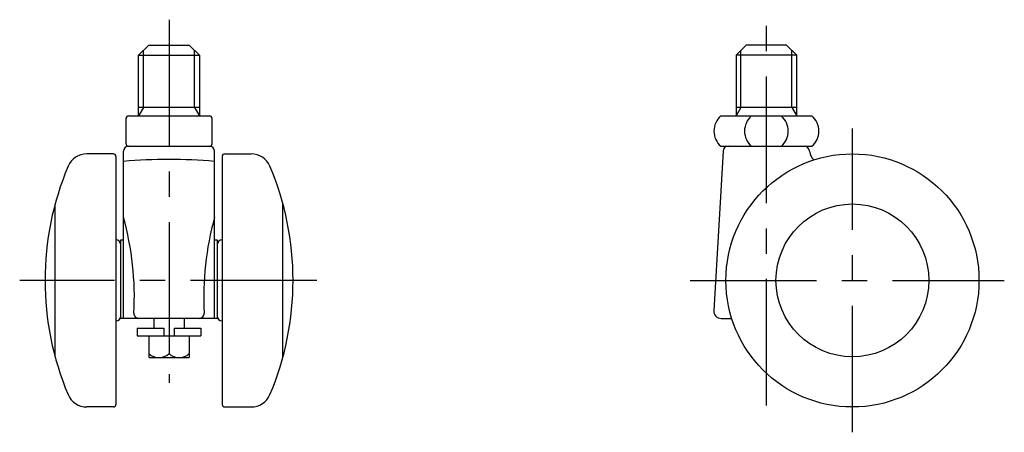
# Model space of a CAD drawing. Extents: x 10 to 485, y 10 to 317.
# Drawn here: x 291 to 485, y 124 to 205 of the extents above; entities that cross this region are included whole.
import ezdxf

# ---------------------------------------------------------------- set-up
doc = ezdxf.new("R2010")
doc.units = 0
doc.header["$LTSCALE"] = 20
doc.header["$MEASUREMENT"] = 0
doc.linetypes.add('CENTER', pattern=[2, 1.25, -0.25, 0.25, -0.25])
for name, color, linetype in [('1', 7, 'CONTINUOUS'), ('2', 4, 'CONTINUOUS'), ('4', 1, 'CENTER')]:
    doc.layers.add(name, color=color, linetype=linetype)

msp = doc.modelspace()

# ---------------------------------------------------------------- linework, layer by layer
at = {"layer": '1', "linetype": 'Continuous'}
for p, q in [((316.28044, 200.185775), (314.28044, 198.185775)), ((316.28044, 200.185775), (324.28044, 200.185775)), ((324.28044, 200.185775), (326.28044, 198.185775)), ((434.28044, 200.185775), (432.28044, 198.185775)), ((442.28044, 200.185775), (434.28044, 200.185775)), ((442.28044, 200.185775), (444.28044, 198.185775)), ((314.28044, 186.185775), (314.28044, 198.185775)), ((314.28044, 198.185775), (326.28044, 198.185775)), ((326.28044, 198.185775), (326.28044, 186.185775)), ((444.28044, 198.185775), (432.28044, 198.185775)), ((432.28044, 198.185775), (432.28044, 186.185775)), ((444.28044, 186.185775), (444.28044, 198.185775)), ((326.28044, 187.826027), (314.28044, 187.826027)), ((444.28044, 187.826027), (432.28044, 187.826027)), ((311.78044, 180.685775), (311.78044, 185.685775)), ((312.28044, 186.185775), (328.28044, 186.185775)), ((328.78044, 180.685775), (328.78044, 185.685775)), ((429.28044, 186.185775), (447.28044, 186.185775)), ((311.28044, 146.185775), (311.28044, 179.185775)), ((312.28044, 180.185775), (328.28044, 180.185775)), ((329.28044, 146.185775), (329.28044, 179.185775)), ((429.72507, 179.244497), (427.873856, 147.773858)), ((429.28044, 180.185775), (447.28044, 180.185775)), ((309.28044, 178.685775), (304.030855, 178.685775)), ((309.78044, 178.185775), (309.78044, 129.185775)), ((330.78044, 178.185775), (330.78044, 129.185775)), ((331.28044, 178.685775), (336.530026, 178.685775)), ((297.78044, 138.585775), (297.78044, 168.785775)), ((342.78044, 138.585775), (342.78044, 168.785775)), ((310.78044, 146.185775), (310.78044, 161.685775)), ((310.78044, 161.685775), (311.28044, 161.685775)), ((329.28044, 161.685775), (329.78044, 161.685775)), ((329.78044, 161.685775), (329.78044, 146.185775)), ((329.78044, 146.185775), (310.78044, 146.185775)), ((317.28044, 146.185775), (317.28044, 144.235775)), ((323.28044, 146.185775), (323.28044, 144.235775)), ((429.371268, 146.185775), (431.43196, 146.185775)), ((314.00544, 144.235775), (319.28044, 144.235775)), ((314.00544, 144.235775), (314.00544, 142.735775)), ((319.28044, 144.235775), (319.28044, 142.735775)), ((321.28044, 144.235775), (326.55544, 144.235775)), ((321.28044, 144.235775), (321.28044, 142.735775)), ((326.55544, 144.235775), (326.55544, 142.735775)), ((314.00544, 142.735775), (326.55544, 142.735775)), ((316.28044, 142.735775), (316.28044, 138.435775)), ((320.28044, 142.735775), (320.28044, 139.235775)), ((324.28044, 142.735775), (324.28044, 138.435775)), ((316.28044, 138.435775), (324.28044, 138.435775)), ((309.28044, 128.685775), (304.030855, 128.685775)), ((331.28044, 128.685775), (336.530026, 128.685775))]:
    msp.add_line(p, q, dxfattribs=at)
for radius in [25, 15.1]:
    msp.add_circle((455.28044, 153.685775), radius, dxfattribs=at)
for centre, radius, start, end in [((312.28044, 185.685775), 0.5, 90, 180), ((328.28044, 185.685775), 0.5, 0, 90), ((431.926191, 183.185775), 4, 131.409622, 228.590378), ((437.968151, 183.185775), 4, 131.409622, 228.590378), ((438.592728, 183.185775), 4, 311.409622, 48.590378), ((444.634688, 183.185775), 4, 311.409622, 48.590378), ((312.28044, 179.185775), 1, 90, 180), ((312.28044, 180.685775), 0.5, 180, 270), ((328.28044, 180.685775), 0.5, 270, 0), ((328.28044, 179.185775), 1, 0, 90), ((430.723345, 179.185775), 1, 90, 176.633539), ((445.78044, 179.185775), 1, 0, 90), ((449.78044, 179.608738), 3, 188.0251, 224.829419), ((304.030855, 174.685775), 4, 90, 157.115739), ((309.28044, 178.185775), 0.5, 0, 90), ((320.28044, 77.591598), 100, 84.836393, 95.163607), ((331.28044, 178.185775), 0.5, 90, 180), ((336.530026, 174.685775), 4, 22.884261, 90), ((353.78294, 153.685775), 58.0025, 157.115739, 202.884261), ((286.77794, 153.685775), 58.0025, 337.115739, 22.884261), ((254.352763, 150.393007), 59.077677, 356.939824, 15.504977), ((386.208118, 150.393007), 59.077677, 164.495023, 183.060176), ((309.78044, 160.685775), 1, 0, 90), ((330.78044, 160.685775), 1, 90, 180), ((309.78044, 146.685775), 1, 270, 0), ((314.344771, 147.185775), 1, 176.939824, 270), ((326.21611, 147.185775), 1, 270, 3.060176), ((330.78044, 146.685775), 1, 180, 270), ((429.371268, 147.685775), 1.5, 176.633539, 270), ((318.28044, 141.335775), 2.9, 226.397181, 313.602819), ((322.28044, 141.335775), 2.9, 226.397181, 313.602819), ((304.030855, 132.685775), 4, 202.884261, 270), ((336.530026, 132.685775), 4, 270, 337.115739), ((309.28044, 129.185775), 0.5, 270, 0), ((331.28044, 129.185775), 0.5, 180, 270)]:
    msp.add_arc(centre, radius, start, end, dxfattribs=at)
at = {"layer": '2', "linetype": 'Continuous'}
for p, q in [((315.22744, 187.826027), (315.22744, 199.132775)), ((325.33344, 187.826027), (325.33344, 199.132775)), ((433.22744, 187.826027), (433.22744, 199.132775)), ((443.33344, 187.826027), (443.33344, 199.132775)), ((315.22744, 187.826027), (314.28044, 186.185775)), ((325.33344, 187.826027), (326.28044, 186.185775)), ((433.22744, 187.826027), (432.28044, 186.185775)), ((443.33344, 187.826027), (444.28044, 186.185775))]:
    msp.add_line(p, q, dxfattribs=at)
at = {"layer": '4', "linetype": 'CENTER'}
for p, q in [((320.28044, 205.185775), (320.28044, 133.435775)), ((438.28044, 128.967361), (438.28044, 205.185775)), ((455.28044, 123.685775), (455.28044, 183.685775)), ((349.502138, 153.685775), (290.78044, 153.685775)), ((423.212973, 153.685775), (485.28044, 153.685775))]:
    msp.add_line(p, q, dxfattribs=at)

doc.saveas('drawing.dxf')
